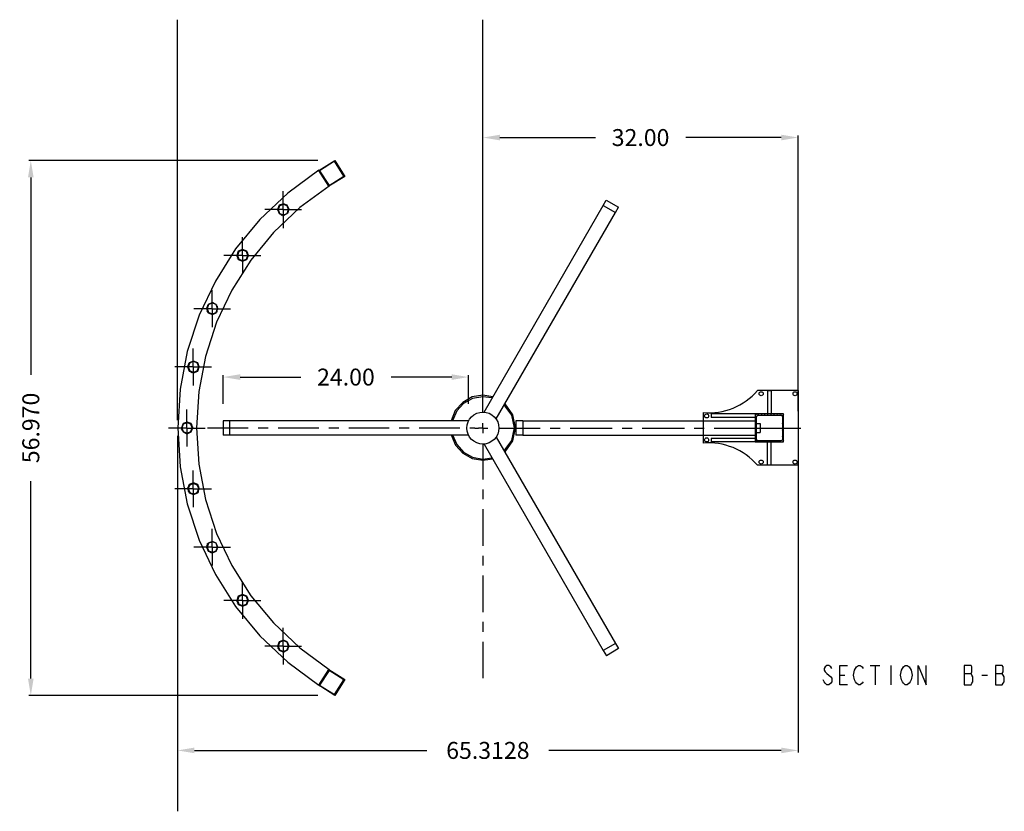
# Model space of a CAD drawing. Units: inches. Extents: x 60 to 224, y -42 to 125.
# Drawn here: x 69 to 156, y -42 to 28 of the extents above; entities that cross this region are included whole.
import ezdxf

# ---------------------------------------------------------------- set-up
doc = ezdxf.new("R2010")
doc.units = ezdxf.units.IN
doc.layers.add('P', color=7, linetype='Continuous')
doc.styles.get("Standard").update_dxf_attribs({"font": 'romans.shx'})
doc.dimstyles.get("Standard").update_dxf_attribs({"dimtxt": 1.5, "dimasz": 1.5, "dimexe": 0.18, "dimexo": 1.5, "dimgap": 1, "dimtad": 0, "dimdec": 4, "dimzin": 0, "dimdsep": 46, "dimtxsty": 'Standard', "dimcen": 0.09, "dimadec": 0, "dimazin": 0, "dimtfac": 1, "dimtdec": 4, "dimtofl": 0, "dimtmove": 0, "dimatfit": 3, "dimfxl": 1, "dimtolj": 1, "dimtzin": 0, "dimarcsym": 0})

# ---------------------------------------------------------------- blocks, each defined once
blk = doc.blocks.new('*D1')
at = {"color": 0, "lineweight": -2, "transparency": 16777216}
for p, q in [((83.114, -9.288), (83.114, -36.527)), ((138.068, -9.275), (138.068, -36.527)), ((84.614, -36.347), (105.198, -36.347)), ((136.568, -36.347), (115.984, -36.347))]:
    blk.add_line(p, q, dxfattribs=at)
at = {"color": 0, "transparency": 16777216}
for points in [[(84.614, -36.097), (84.614, -36.597), (83.114, -36.347)], [(136.568, -36.097), (136.568, -36.597), (138.068, -36.347)]]:
    blk.add_solid(points, dxfattribs=at)
at = {"layer": 'Defpoints', "color": 0, "transparency": 16777216}
for p in [(83.114, -7.788), (138.068, -7.775), (138.068, -36.347)]:
    blk.add_point(p, dxfattribs=at)
at = {"color": 0, "transparency": 16777216, "insert": (110.591, -36.347), "char_height": 1.5, "attachment_point": 5}
blk.add_mtext('\\A1;65.3128', dxfattribs=at)
blk = doc.blocks.new('*D2')
at = {"color": 0, "lineweight": -2, "transparency": 16777216}
for p, q in [((110.155, -6.288), (110.155, 18.128)), ((111.655, 17.948), (120.111, 17.948)), ((136.568, 17.948), (128.111, 17.948)), ((138.068, -6.288), (138.068, 18.128))]:
    blk.add_line(p, q, dxfattribs=at)
at = {"color": 0, "transparency": 16777216}
for points in [[(111.655, 18.198), (111.655, 17.698), (110.155, 17.948)], [(136.568, 18.198), (136.568, 17.698), (138.068, 17.948)]]:
    blk.add_solid(points, dxfattribs=at)
at = {"layer": 'Defpoints', "color": 0, "transparency": 16777216}
for p in [(138.068, 17.948), (110.155, -7.788), (138.068, -7.788)]:
    blk.add_point(p, dxfattribs=at)
at = {"color": 0, "transparency": 16777216, "insert": (124.111, 17.948), "char_height": 1.5, "attachment_point": 5}
blk.add_mtext('\\A1;32.00', dxfattribs=at)
blk = doc.blocks.new('*D3')
at = {"color": 0, "lineweight": -2, "transparency": 16777216}
for p, q in [((95.532, 15.919), (69.942, 15.919)), ((70.122, 14.419), (70.122, -3.064)), ((70.122, -29.977), (70.122, -12.493)), ((95.532, -31.477), (69.942, -31.477))]:
    blk.add_line(p, q, dxfattribs=at)
at = {"color": 0, "transparency": 16777216}
for points in [[(69.872, 14.419), (70.372, 14.419), (70.122, 15.919)], [(69.872, -29.977), (70.372, -29.977), (70.122, -31.477)]]:
    blk.add_solid(points, dxfattribs=at)
at = {"layer": 'Defpoints', "color": 0, "transparency": 16777216}
for p in [(70.122, 15.919), (97.032, 15.919), (97.032, -31.477)]:
    blk.add_point(p, dxfattribs=at)
at = {"color": 0, "transparency": 16777216, "insert": (70.122, -7.779), "char_height": 1.5, "attachment_point": 5, "rotation": 90}
blk.add_mtext('\\A1;56.970', dxfattribs=at)
blk = doc.blocks.new('*D4')
at = {"color": 0, "lineweight": -2, "transparency": 16777216}
for p, q in [((87.161, -5.653), (87.161, -3.093)), ((88.661, -3.273), (94.023, -3.273)), ((107.385, -3.273), (102.023, -3.273)), ((108.885, -5.653), (108.885, -3.093))]:
    blk.add_line(p, q, dxfattribs=at)
at = {"color": 0, "transparency": 16777216}
for points in [[(88.661, -3.023), (88.661, -3.523), (87.161, -3.273)], [(107.385, -3.023), (107.385, -3.523), (108.885, -3.273)]]:
    blk.add_solid(points, dxfattribs=at)
at = {"layer": 'Defpoints', "color": 0, "transparency": 16777216}
for p in [(108.885, -3.273), (87.161, -7.153), (108.885, -7.153)]:
    blk.add_point(p, dxfattribs=at)
at = {"color": 0, "transparency": 16777216, "insert": (98.023, -3.273), "char_height": 1.5, "attachment_point": 5}
blk.add_mtext('\\A1;24.00', dxfattribs=at)

msp = doc.modelspace()

# ---------------------------------------------------------------- linework, layer by layer
for p, q in [((120.809, 11.93226), (121.0739, 12.39136)), ((121.0739, 12.39136), (122.14823, 11.77146)), ((121.885, 11.31526), (122.1499, 11.77436)), ((138.0677, -4.47174), (134.46441, -4.47174)), ((138.0677, -4.47174), (138.0677, -6.8364)), ((138.0677, -4.47174), (138.0677, -11.07777)), ((129.66002, -6.42352), (129.66002, -9.12599)), ((130.3676, -6.53574), (130.3676, -6.85274)), ((87.753, -7.15274), (87.16118, -7.15274)), ((87.16118, -7.15274), (87.16118, -8.40474)), ((113.683, -7.15274), (113.065, -7.15274)), ((130.3676, -7.15274), (130.3676, -7.15374)), ((87.753, -8.40474), (87.16118, -8.40474)), ((113.683, -8.40474), (113.065, -8.40474)), ((130.3676, -8.70574), (130.3676, -9.02274)), ((138.0677, -11.07777), (134.46441, -11.07777)), ((138.0677, -11.07777), (138.0677, -10.80152)), ((121.885, -26.87274), (122.15314, -27.32995)), ((120.809, -27.49074), (121.08284, -27.95766)), ((122.15314, -27.32995), (121.08284, -27.95766))]:
    msp.add_line(p, q)
for centre, radius in [((134.78871, -4.74799), 0.18182), ((137.79145, -4.74799), 0.18182), ((110.155, -7.78774), 1.41973), ((129.95335, -6.71235), 0.18182), ((129.95335, -8.83716), 0.18182), ((134.78871, -10.80152), 0.18182), ((137.79145, -10.80152), 0.18182)]:
    msp.add_circle(centre, radius)
for centre, start, end in [((130.14747, -0.7344), 265.10287, 319.1160267), ((130.14747, -14.81511), 40.8839733, 94.89713)]:
    msp.add_arc(centre, 5.70997, start, end)
at = {"layer": 'P'}
for p, q in [((83.114, -7.08174), (83.114, 28.38926)), ((110.155, 15.49526), (110.155, 28.38926)), ((95.62, 15.01926), (97.032, 15.91926)), ((97.014, 15.84826), (95.691, 15.00126)), ((97.843, 14.52526), (97.014, 15.84826)), ((97.032, 15.91926), (97.913, 14.50826)), ((95.638, 15.05426), (92.869, 13.00826)), ((96.52, 13.62626), (95.62, 15.01926)), ((95.691, 15.00126), (96.538, 13.69626)), ((110.155, 11.70326), (110.155, 15.12526)), ((97.913, 14.50826), (96.52, 13.62626)), ((96.538, 13.69626), (97.843, 14.52526)), ((92.463, 11.56226), (92.463, 13.18526)), ((96.538, 13.64326), (93.927, 11.73826)), ((92.869, 13.00826), (90.399, 10.68026)), ((92.463, 11.56226), (90.84, 11.56226)), ((93.927, 11.73826), (91.616, 9.53326)), ((92.11, 11.95026), (91.952, 11.57926)), ((91.952, 11.57926), (92.11, 11.20926)), ((91.987, 11.73826), (92.057, 11.75626)), ((92.146, 11.89726), (92.022, 11.57926)), ((92.022, 11.57926), (92.146, 11.22726)), ((92.04, 11.84426), (92.146, 11.89726)), ((92.481, 12.07326), (92.11, 11.95026)), ((92.481, 12.02026), (92.146, 11.89726)), ((92.393, 12.02026), (92.516, 12.07326)), ((92.463, 11.56226), (94.103, 11.56226)), ((92.463, 11.56226), (92.463, 9.92126)), ((92.833, 11.95026), (92.481, 12.07326)), ((92.816, 11.89726), (92.481, 12.02026)), ((92.569, 12.00326), (92.657, 12.03826)), ((92.939, 11.57926), (92.816, 11.89726)), ((92.816, 11.22726), (92.939, 11.57926)), ((92.992, 11.57926), (92.833, 11.95026)), ((92.833, 11.20926), (92.992, 11.57926)), ((92.886, 11.35026), (92.957, 11.38526)), ((110.24781, -6.37105), (120.809, 11.93226)), ((120.809, 11.93226), (121.885, 11.31526)), ((90.399, 10.68026), (88.247, 8.08726)), ((92.11, 11.20926), (92.481, 11.05026)), ((92.146, 11.22726), (92.481, 11.10326)), ((92.287, 11.06826), (92.357, 11.10326)), ((92.41, 11.05026), (92.516, 11.10326)), ((92.481, 11.10326), (92.816, 11.22726)), ((92.481, 11.05026), (92.833, 11.20926)), ((92.781, 11.22726), (92.904, 11.28026)), ((110.155, 9.93926), (110.155, 10.82126)), ((111.32576, -6.98466), (121.885, 11.31526)), ((88.865, 7.50526), (88.865, 9.12826)), ((91.616, 9.53326), (89.606, 7.08226)), ((110.155, 5.65326), (110.155, 9.05726)), ((88.247, 8.08726), (86.466, 5.22926)), ((88.494, 7.87526), (88.371, 7.50526)), ((88.865, 8.03426), (88.494, 7.87526)), ((88.865, 7.98126), (88.547, 7.84026)), ((88.829, 7.96326), (88.777, 7.99926)), ((89.235, 7.87526), (88.865, 8.03426)), ((89.218, 7.84026), (88.865, 7.98126)), ((88.988, 7.94626), (88.9, 8.01626)), ((89.394, 7.50526), (89.235, 7.87526)), ((88.865, 7.50526), (87.224, 7.50526)), ((89.606, 7.08226), (87.912, 4.43626)), ((88.424, 7.36426), (88.353, 7.41726)), ((88.371, 7.50526), (88.494, 7.13426)), ((88.494, 7.22326), (88.388, 7.29326)), ((88.547, 7.84026), (88.424, 7.50526)), ((88.424, 7.50526), (88.547, 7.18726)), ((88.494, 7.13426), (88.865, 6.99326)), ((88.547, 7.18726), (88.865, 7.04626)), ((88.829, 6.99326), (88.724, 7.06426)), ((88.865, 7.50526), (90.488, 7.50526)), ((88.865, 7.50526), (88.865, 5.86426)), ((88.865, 7.04626), (89.218, 7.18726)), ((88.865, 6.99326), (89.235, 7.13426)), ((88.953, 6.99326), (88.9, 7.04626)), ((89.341, 7.50526), (89.218, 7.84026)), ((89.218, 7.18726), (89.341, 7.50526)), ((89.323, 7.71726), (89.235, 7.78726)), ((89.235, 7.13426), (89.394, 7.50526)), ((89.376, 7.57526), (89.306, 7.62826)), ((86.466, 5.22926), (85.037, 2.21326)), ((86.166, 2.77826), (86.166, 4.41826)), ((87.912, 4.43626), (86.572, 1.57826)), ((110.155, 3.88926), (110.155, 4.77126)), ((86.166, 2.77826), (84.543, 2.77826)), ((85.831, 3.16626), (85.672, 2.79526)), ((85.672, 2.79526), (85.831, 2.42526)), ((85.725, 2.67226), (85.707, 2.54826)), ((85.848, 3.14826), (85.725, 2.79526)), ((85.725, 2.79526), (85.848, 2.46026)), ((85.76, 3.09526), (85.743, 2.97226)), ((86.201, 3.32426), (85.831, 3.16626)), ((85.848, 3.18326), (85.831, 3.11326)), ((86.201, 3.27226), (85.848, 3.14826)), ((86.166, 2.77826), (87.806, 2.77826)), ((86.166, 2.77826), (86.166, 1.15526)), ((86.536, 3.16626), (86.201, 3.32426)), ((86.519, 3.14826), (86.201, 3.27226)), ((86.642, 2.79526), (86.519, 3.14826)), ((86.519, 2.46026), (86.642, 2.79526)), ((86.695, 2.79526), (86.536, 3.16626)), ((86.536, 2.42526), (86.695, 2.79526)), ((86.554, 3.11326), (86.554, 3.04226)), ((86.589, 2.61926), (86.589, 2.47826)), ((86.625, 3.00726), (86.625, 2.88326)), ((110.155, -0.39674), (110.155, 3.00726)), ((85.037, 2.21326), (83.979, -1.01474)), ((85.778, 2.53126), (85.778, 2.46026)), ((85.831, 2.42526), (86.201, 2.26626)), ((85.848, 2.46026), (86.201, 2.31926)), ((86.201, 2.31926), (86.519, 2.46026)), ((86.201, 2.26626), (86.536, 2.42526)), ((86.501, 2.46026), (86.501, 2.39026)), ((86.572, 1.57826), (85.584, -1.43774)), ((84.508, -2.37274), (84.508, -0.74974)), ((83.979, -1.01474), (83.344, -4.33074)), ((85.584, -1.43774), (85.002, -4.55974)), ((110.155, -2.16074), (110.155, -1.27874)), ((84.508, -2.37274), (82.885, -2.37274)), ((84.155, -2.00174), (83.996, -2.37274)), ((83.996, -2.37274), (84.155, -2.74274)), ((84.032, -2.21374), (84.085, -2.17874)), ((84.19, -2.01974), (84.049, -2.37274)), ((84.049, -2.37274), (84.19, -2.70774)), ((84.085, -2.09074), (84.19, -2.03774)), ((84.526, -1.86074), (84.155, -2.00174)), ((84.526, -1.89674), (84.19, -2.01974)), ((84.437, -1.93174), (84.561, -1.86074)), ((84.508, -2.37274), (86.131, -2.37274)), ((84.508, -2.37274), (84.508, -4.01274)), ((84.896, -2.00174), (84.526, -1.86074)), ((84.843, -2.01974), (84.526, -1.89674)), ((84.614, -1.93174), (84.684, -1.89674)), ((84.984, -2.37274), (84.843, -2.01974)), ((84.843, -2.70774), (84.984, -2.37274)), ((85.037, -2.37274), (84.896, -2.00174)), ((84.896, -2.74274), (85.037, -2.37274)), ((84.931, -2.58474), (84.984, -2.54874)), ((84.155, -2.74274), (84.526, -2.90174)), ((84.19, -2.70774), (84.526, -2.83174)), ((84.314, -2.86674), (84.402, -2.83174)), ((84.455, -2.88374), (84.561, -2.83174)), ((84.526, -2.83174), (84.843, -2.70774)), ((84.526, -2.90174), (84.896, -2.74274)), ((84.825, -2.70774), (84.931, -2.67274)), ((110.155, -6.44674), (110.155, -3.04274)), ((83.344, -4.33074), (83.132, -7.76974)), ((85.002, -4.55974), (84.79, -7.76974)), ((109.185, -5.03574), (108.373, -5.51274)), ((109.238, -5.17674), (108.444, -5.60074)), ((110.155, -4.87774), (109.185, -5.03574)), ((110.155, -5.01874), (109.238, -5.17674)), ((111.037, -5.01874), (110.155, -4.87774)), ((110.949, -5.12474), (110.155, -5.01874)), ((135.361, -4.47174), (135.361, -6.53574)), ((135.361, -4.47174), (135.678, -4.47174)), ((135.678, -4.47174), (135.678, -6.53574)), ((108.373, -5.51274), (107.703, -6.23574)), ((108.444, -5.60074), (107.844, -6.27074)), ((112.713, -6.65874), (112.042, -5.74174)), ((112.801, -6.60574), (112.13, -5.65374)), ((83.943, -7.78774), (83.943, -6.14774)), ((107.703, -6.23574), (107.333, -7.15274)), ((107.844, -6.27074), (107.456, -7.15274)), ((112.942, -7.76974), (112.713, -6.65874)), ((113.048, -7.76974), (112.801, -6.60574)), ((134.39017, -6.53574), (130.3676, -6.53574)), ((134.267, -6.85274), (130.3676, -6.85274)), ((134.267, -6.53574), (134.267, -9.02274)), ((136.772, -6.53574), (134.267, -6.53574)), ((134.408, -6.51774), (134.303, -6.62374)), ((134.373, -8.82874), (134.373, -6.74674)), ((134.497, -6.62374), (134.408, -6.72974)), ((134.479, -6.64174), (136.56, -6.64174)), ((134.532, -6.64174), (134.585, -6.53574)), ((134.814, -6.64174), (134.867, -6.53574)), ((135.096, -6.64174), (135.132, -6.53574)), ((135.361, -6.64174), (135.414, -6.53574)), ((135.643, -6.64174), (135.696, -6.53574)), ((135.908, -6.64174), (135.961, -6.53574)), ((136.19, -6.64174), (136.243, -6.53574)), ((136.472, -6.64174), (136.507, -6.53574)), ((136.684, -6.72974), (136.56, -6.62374)), ((136.666, -6.79974), (136.754, -6.58874)), ((136.666, -6.74674), (136.666, -8.82874)), ((136.79, -6.62374), (136.684, -6.51774)), ((136.772, -9.02274), (136.772, -6.53574)), ((83.943, -7.78774), (82.321, -7.78774)), ((83.132, -7.76974), (83.344, -11.20974)), ((83.608, -7.39974), (83.45, -7.76974)), ((83.45, -7.76974), (83.608, -8.12274)), ((83.626, -7.45274), (83.485, -7.76974)), ((83.485, -7.76974), (83.626, -8.10574)), ((83.979, -7.25874), (83.608, -7.39974)), ((83.979, -7.31174), (83.626, -7.45274)), ((83.908, -7.31174), (83.855, -7.27674)), ((83.943, -7.78774), (85.566, -7.78774)), ((83.943, -7.78774), (83.943, -9.41074)), ((84.314, -7.39974), (83.979, -7.25874)), ((84.067, -7.32874), (83.979, -7.25874)), ((84.279, -7.45274), (83.979, -7.31174)), ((84.42, -7.76974), (84.279, -7.45274)), ((84.279, -8.10574), (84.42, -7.76974)), ((84.473, -7.76974), (84.314, -7.39974)), ((84.42, -7.57574), (84.314, -7.50574)), ((84.314, -8.12274), (84.473, -7.76974)), ((84.455, -7.69974), (84.384, -7.64674)), ((84.79, -7.76974), (85.002, -10.99774)), ((89.376, -7.78774), (85.778, -7.78774)), ((108.8852, -7.15274), (87.753, -7.15274)), ((87.753, -8.40474), (87.753, -7.15274)), ((91.14, -7.78774), (90.258, -7.78774)), ((95.62, -7.78774), (92.022, -7.78774)), ((97.384, -7.78774), (96.502, -7.78774)), ((101.865, -7.78774), (98.266, -7.78774)), ((103.628, -7.78774), (102.747, -7.78774)), ((108.109, -7.78774), (104.51, -7.78774)), ((109.432, -7.78774), (108.991, -7.78774)), ((109.432, -7.78774), (109.749, -7.78774)), ((110.155, -7.78774), (109.749, -7.78774)), ((110.155, -7.78774), (110.155, -7.34674)), ((110.155, -7.78774), (110.596, -7.78774)), ((110.155, -7.78774), (110.155, -8.22874)), ((111.57473, -7.78774), (115.217, -7.78774)), ((112.713, -8.88174), (112.942, -7.76974)), ((112.801, -8.91674), (113.048, -7.76974)), ((113.065, -7.15274), (113.065, -8.40474)), ((113.683, -7.15274), (113.683, -8.40474)), ((113.683, -7.15274), (134.267, -7.15274)), ((116.099, -7.78774), (116.981, -7.78774)), ((117.863, -7.78774), (121.603, -7.78774)), ((122.484, -7.78774), (123.366, -7.78774)), ((124.248, -7.78774), (127.988, -7.78774)), ((128.87, -7.78774), (129.752, -7.78774)), ((130.634, -7.78774), (134.373, -7.78774)), ((134.267, -7.18774), (134.373, -6.97674)), ((134.267, -7.78774), (134.373, -7.55874)), ((134.373, -7.38174), (134.708, -7.38174)), ((134.373, -7.78774), (134.708, -7.78774)), ((134.708, -7.38174), (134.708, -8.19374)), ((134.708, -7.78774), (138.289, -7.78774)), ((136.666, -7.38174), (136.772, -7.17074)), ((136.666, -7.98174), (136.772, -7.75274)), ((83.114, -8.47574), (83.114, -41.74274)), ((83.503, -7.91174), (83.432, -7.85874)), ((83.591, -8.06974), (83.485, -7.99974)), ((83.608, -8.12274), (83.979, -8.29974)), ((83.626, -8.10574), (83.979, -8.24674)), ((83.908, -8.29974), (83.802, -8.22874)), ((83.979, -8.24674), (84.279, -8.10574)), ((83.979, -8.29974), (84.314, -8.12274)), ((84.032, -8.28174), (83.979, -8.24674)), ((108.87635, -8.40474), (87.753, -8.40474)), ((107.333, -8.38774), (107.721, -9.30474)), ((107.456, -8.38774), (107.844, -9.25174)), ((111.33138, -8.58256), (121.885, -26.87274)), ((113.683, -8.40474), (134.267, -8.40474)), ((134.267, -8.70574), (130.3676, -8.70574)), ((134.267, -8.38774), (134.373, -8.15774)), ((134.373, -8.19374), (134.708, -8.19374)), ((136.666, -8.56374), (136.772, -8.35174)), ((107.721, -9.30474), (108.373, -10.01074)), ((107.844, -9.25174), (108.444, -9.93974)), ((110.155, -9.20747), (110.155, -12.33874)), ((110.155, -9.21674), (110.278, -9.21674)), ((110.25724, -9.20378), (120.809, -27.49074)), ((112.042, -9.79874), (112.713, -8.88174)), ((112.13, -9.90474), (112.801, -8.91674)), ((134.267, -9.02274), (130.3676, -9.02274)), ((134.267, -9.02274), (136.772, -9.02274)), ((134.285, -8.95174), (134.373, -8.74074)), ((134.303, -8.89874), (134.408, -9.00474)), ((134.408, -8.82874), (134.497, -8.89874)), ((136.56, -8.91674), (134.479, -8.91674)), ((134.532, -9.02274), (134.567, -8.91674)), ((134.796, -9.02274), (134.849, -8.91674)), ((135.079, -9.02274), (135.132, -8.91674)), ((135.343, -9.02274), (135.396, -8.91674)), ((135.361, -11.08674), (135.361, -9.02274)), ((135.625, -9.02274), (135.678, -8.91674)), ((135.678, -11.08674), (135.678, -9.02274)), ((135.908, -9.02274), (135.943, -8.91674)), ((136.172, -9.02274), (136.225, -8.91674)), ((136.454, -9.02274), (136.507, -8.91674)), ((136.56, -8.89874), (136.684, -8.82874)), ((136.684, -9.00474), (136.79, -8.89874)), ((108.373, -10.01074), (109.185, -10.48674)), ((108.444, -9.93974), (109.238, -10.38074)), ((109.238, -10.38074), (110.155, -10.53974)), ((110.155, -10.53974), (110.949, -10.41574)), ((83.344, -11.20974), (83.979, -14.50774)), ((85.002, -10.99774), (85.584, -14.11974)), ((109.185, -10.48674), (110.155, -10.64574)), ((110.155, -10.64574), (111.037, -10.50374)), ((135.678, -11.08674), (135.361, -11.08674)), ((84.508, -13.18574), (84.508, -11.54474)), ((84.155, -12.79674), (83.996, -13.14974)), ((84.19, -12.84974), (84.049, -13.14974)), ((84.085, -12.86774), (84.085, -13.00874)), ((84.526, -12.65574), (84.155, -12.79674)), ((84.173, -12.77974), (84.173, -12.84974)), ((84.526, -12.70874), (84.19, -12.84974)), ((84.896, -12.79674), (84.526, -12.65574)), ((84.843, -12.84974), (84.526, -12.70874)), ((84.984, -13.14974), (84.843, -12.84974)), ((85.037, -13.14974), (84.896, -12.79674)), ((84.896, -12.84974), (84.896, -12.92074)), ((84.967, -12.95574), (84.967, -13.07974)), ((84.508, -13.18574), (82.885, -13.18574)), ((83.996, -13.14974), (84.155, -13.53774)), ((84.049, -13.14974), (84.19, -13.50274)), ((84.049, -13.29074), (84.049, -13.41474)), ((84.12, -13.43174), (84.12, -13.50274)), ((84.155, -13.53774), (84.526, -13.67874)), ((84.19, -13.50274), (84.526, -13.64374)), ((84.508, -13.18574), (86.131, -13.18574)), ((84.508, -13.18574), (84.508, -14.80774)), ((84.526, -13.64374), (84.843, -13.50274)), ((84.526, -13.67874), (84.896, -13.53774)), ((84.843, -13.50274), (84.984, -13.14974)), ((84.843, -13.50274), (84.843, -13.57374)), ((84.896, -13.53774), (85.037, -13.14974)), ((84.931, -13.34374), (84.931, -13.48474)), ((110.155, -13.22074), (110.155, -14.10274)), ((83.979, -14.50774), (85.037, -17.73574)), ((85.584, -14.11974), (86.572, -17.11874)), ((110.155, -14.98474), (110.155, -18.21274)), ((86.166, -18.35374), (86.166, -16.71274)), ((86.572, -17.11874), (87.912, -19.95874)), ((85.037, -17.73574), (86.466, -20.75274)), ((85.831, -17.98274), (85.672, -18.35374)), ((85.69, -18.17674), (85.76, -18.14174)), ((85.848, -18.00074), (85.725, -18.35374)), ((85.743, -18.05374), (85.848, -18.00074)), ((86.201, -17.82474), (85.831, -17.98274)), ((86.201, -17.87674), (85.848, -18.00074)), ((86.095, -17.89474), (86.219, -17.84174)), ((86.536, -17.98274), (86.201, -17.82474)), ((86.519, -18.00074), (86.201, -17.87674)), ((86.272, -17.89474), (86.36, -17.85974)), ((86.642, -18.35374), (86.519, -18.00074)), ((86.695, -18.35374), (86.536, -17.98274)), ((86.166, -18.35374), (84.543, -18.35374)), ((85.672, -18.35374), (85.831, -18.68874)), ((85.725, -18.35374), (85.848, -18.67074)), ((85.831, -18.68874), (86.201, -18.84774)), ((85.848, -18.67074), (86.201, -18.79474)), ((85.99, -18.82974), (86.06, -18.79474)), ((86.113, -18.86474), (86.219, -18.81174)), ((86.166, -18.35374), (87.806, -18.35374)), ((86.166, -18.35374), (86.166, -19.97674)), ((86.201, -18.79474), (86.519, -18.67074)), ((86.201, -18.84774), (86.536, -18.68874)), ((86.483, -18.68874), (86.607, -18.63574)), ((86.519, -18.67074), (86.642, -18.35374)), ((86.536, -18.68874), (86.695, -18.35374)), ((86.589, -18.54774), (86.66, -18.51174)), ((110.155, -19.09474), (110.155, -19.97674)), ((87.912, -19.95874), (89.606, -22.63974)), ((86.466, -20.75274), (88.247, -23.60974)), ((110.155, -20.85774), (110.155, -24.08574)), ((88.865, -23.06274), (88.865, -21.42274)), ((88.865, -22.53374), (88.494, -22.67474)), ((88.865, -22.58674), (88.547, -22.71074)), ((88.829, -22.60474), (88.777, -22.55174)), ((89.235, -22.67474), (88.865, -22.53374)), ((89.218, -22.71074), (88.865, -22.58674)), ((88.988, -22.62174), (88.9, -22.55174)), ((89.606, -22.63974), (91.616, -25.05674)), ((88.865, -23.06274), (87.224, -23.06274)), ((88.424, -23.18674), (88.353, -23.15174)), ((88.494, -22.67474), (88.371, -23.06274)), ((88.371, -23.06274), (88.494, -23.43374)), ((88.494, -23.34574), (88.388, -23.27474)), ((88.547, -22.71074), (88.424, -23.06274)), ((88.424, -23.06274), (88.547, -23.38074)), ((88.494, -23.43374), (88.865, -23.55674)), ((88.547, -23.38074), (88.865, -23.50374)), ((88.829, -23.57474), (88.724, -23.50374)), ((88.865, -23.06274), (90.488, -23.06274)), ((88.865, -23.06274), (88.865, -24.68574)), ((88.865, -23.50374), (89.218, -23.38074)), ((88.865, -23.55674), (89.235, -23.43374)), ((88.953, -23.55674), (88.9, -23.52174)), ((89.341, -23.06274), (89.218, -22.71074)), ((89.218, -23.38074), (89.341, -23.06274)), ((89.394, -23.06274), (89.235, -22.67474)), ((89.323, -22.85174), (89.235, -22.78074)), ((89.235, -23.43374), (89.394, -23.06274)), ((89.376, -22.97474), (89.306, -22.93974)), ((88.247, -23.60974), (90.399, -26.20274)), ((91.616, -25.05674), (93.927, -27.26074)), ((110.155, -24.96774), (110.155, -25.84974)), ((92.463, -27.11974), (92.463, -25.49674)), ((90.399, -26.20274), (92.869, -28.53074)), ((92.11, -26.73174), (91.952, -27.10274)), ((92.146, -26.76674), (92.022, -27.10274)), ((92.057, -26.81974), (92.04, -26.94374)), ((92.481, -26.57274), (92.11, -26.73174)), ((92.146, -26.71474), (92.128, -26.80274)), ((92.481, -26.62574), (92.146, -26.76674)), ((92.833, -26.73174), (92.481, -26.57274)), ((92.816, -26.76674), (92.481, -26.62574)), ((92.939, -27.10274), (92.816, -26.76674)), ((92.992, -27.10274), (92.833, -26.73174)), ((92.851, -26.78474), (92.851, -26.85574)), ((92.922, -26.89074), (92.922, -27.01374)), ((110.155, -26.73174), (110.155, -29.95974)), ((121.885, -26.87274), (120.809, -27.49074)), ((92.463, -27.11974), (90.84, -27.11974)), ((91.952, -27.10274), (92.11, -27.47274)), ((92.022, -27.22574), (92.004, -27.34974)), ((92.022, -27.10274), (92.146, -27.43774)), ((92.075, -27.38474), (92.075, -27.45474)), ((92.11, -27.47274), (92.481, -27.63174)), ((92.146, -27.43774), (92.481, -27.57874)), ((92.463, -27.11974), (92.463, -28.74274)), ((92.463, -27.11974), (94.103, -27.11974)), ((92.481, -27.57874), (92.816, -27.43774)), ((92.481, -27.63174), (92.833, -27.47274)), ((92.798, -27.43774), (92.798, -27.52574)), ((92.816, -27.43774), (92.939, -27.10274)), ((92.833, -27.47274), (92.992, -27.10274)), ((92.886, -27.29674), (92.886, -27.41974)), ((93.927, -27.26074), (96.538, -29.16574)), ((92.869, -28.53074), (95.638, -30.57674)), ((95.62, -30.57674), (96.52, -29.18374)), ((96.538, -29.25474), (95.691, -30.55974)), ((96.52, -29.18374), (97.913, -30.06574)), ((97.843, -30.08374), (96.538, -29.25474)), ((96.802, -29.41274), (96.961, -29.46574)), ((140.441, -28.95474), (140.37, -29.09574)), ((140.37, -29.09574), (140.37, -29.23674)), ((140.37, -29.23674), (140.441, -29.39574)), ((140.617, -28.81374), (140.441, -28.95474)), ((140.441, -29.39574), (140.617, -29.53674)), ((140.794, -28.81374), (140.617, -28.81374)), ((140.617, -29.53674), (140.794, -29.67774)), ((140.97, -28.95474), (140.794, -28.81374)), ((141.058, -29.09574), (140.97, -28.95474)), ((141.746, -30.54174), (141.746, -28.81374)), ((141.746, -28.81374), (142.434, -28.81374)), ((142.963, -29.67774), (143.051, -29.23674)), ((143.051, -29.23674), (143.14, -29.09574)), ((143.14, -29.09574), (143.228, -28.95474)), ((143.228, -28.95474), (143.404, -28.81374)), ((143.404, -28.81374), (143.563, -28.81374)), ((143.563, -28.81374), (143.739, -28.95474)), ((143.739, -28.95474), (143.828, -29.09574)), ((144.445, -28.81374), (145.309, -28.81374)), ((144.868, -28.81374), (144.868, -30.54174)), ((146.262, -28.81374), (146.262, -30.54174)), ((147.126, -29.67774), (147.214, -29.23674)), ((147.214, -29.23674), (147.302, -29.09574)), ((147.302, -29.09574), (147.391, -28.95474)), ((147.391, -28.95474), (147.549, -28.81374)), ((147.549, -28.81374), (147.726, -28.81374)), ((147.726, -28.81374), (147.902, -28.95474)), ((147.902, -28.95474), (147.99, -29.09574)), ((147.99, -29.09574), (148.078, -29.23674)), ((148.078, -29.23674), (148.167, -29.67774)), ((148.678, -30.54174), (148.678, -28.81374)), ((148.678, -28.81374), (149.384, -30.54174)), ((149.384, -30.54174), (149.384, -28.81374)), ((152.753, -28.81374), (152.753, -30.54174)), ((153.37, -28.81374), (152.753, -28.81374)), ((152.753, -29.53674), (153.37, -29.53674)), ((153.441, -28.95474), (153.37, -28.81374)), ((153.37, -29.53674), (153.441, -29.39574)), ((153.441, -29.67774), (153.37, -29.53674)), ((153.441, -29.39574), (153.441, -28.95474)), ((155.522, -28.81374), (155.522, -30.54174)), ((156.139, -28.81374), (155.522, -28.81374)), ((155.522, -29.53674), (156.139, -29.53674)), ((156.228, -28.95474), (156.139, -28.81374)), ((156.139, -29.53674), (156.228, -29.39574)), ((156.228, -29.67774), (156.139, -29.53674)), ((156.228, -29.39574), (156.228, -28.95474)), ((97.014, -31.40674), (97.843, -30.08374)), ((97.913, -30.06574), (97.032, -31.47674)), ((97.243, -29.71274), (97.42, -29.74774)), ((97.702, -29.99474), (97.861, -30.03074)), ((140.37, -30.25974), (140.282, -30.10074)), ((140.441, -30.40074), (140.37, -30.25974)), ((140.617, -30.54174), (140.441, -30.40074)), ((140.794, -29.67774), (140.97, -29.81874)), ((140.97, -30.40074), (140.794, -30.54174)), ((140.97, -29.81874), (141.058, -29.95974)), ((141.058, -30.25974), (140.97, -30.40074)), ((141.058, -29.95974), (141.058, -30.25974)), ((141.746, -29.67774), (142.187, -29.67774)), ((143.051, -30.10074), (142.963, -29.67774)), ((143.14, -30.25974), (143.051, -30.10074)), ((143.228, -30.40074), (143.14, -30.25974)), ((143.404, -30.54174), (143.228, -30.40074)), ((143.739, -30.40074), (143.563, -30.54174)), ((143.828, -30.25974), (143.739, -30.40074)), ((147.214, -30.10074), (147.126, -29.67774)), ((147.302, -30.25974), (147.214, -30.10074)), ((147.391, -30.40074), (147.302, -30.25974)), ((147.549, -30.54174), (147.391, -30.40074)), ((147.902, -30.40074), (147.726, -30.54174)), ((147.99, -30.25974), (147.902, -30.40074)), ((148.078, -30.10074), (147.99, -30.25974)), ((148.167, -29.67774), (148.078, -30.10074)), ((153.37, -30.54174), (153.441, -30.40074)), ((153.529, -29.81874), (153.441, -29.67774)), ((153.441, -30.40074), (153.529, -30.25974)), ((153.529, -30.25974), (153.529, -29.81874)), ((154.323, -29.67774), (154.834, -29.67774)), ((156.139, -30.54174), (156.228, -30.40074)), ((156.316, -29.81874), (156.228, -29.67774)), ((156.228, -30.40074), (156.316, -30.25974)), ((156.316, -30.25974), (156.316, -29.81874)), ((97.032, -31.47674), (95.62, -30.57674)), ((95.673, -30.61274), (95.832, -30.66574)), ((95.691, -30.55974), (97.014, -31.40674)), ((96.114, -30.89474), (96.291, -30.94774)), ((96.573, -31.19474), (96.732, -31.22974)), ((140.794, -30.54174), (140.617, -30.54174)), ((142.434, -30.54174), (141.746, -30.54174)), ((143.563, -30.54174), (143.404, -30.54174)), ((147.726, -30.54174), (147.549, -30.54174)), ((152.753, -30.54174), (153.37, -30.54174)), ((155.522, -30.54174), (156.139, -30.54174))]:
    msp.add_line(p, q, dxfattribs=at)

# ---------------------------------------------------------------- dimensions: what is measured, and where the dimension line sits
for base, p1, p2, text, picture, middle in [((138.0677, 17.9484), (110.155, -7.78774), (138.0677, -7.78774), '32.00', '*D2', (124.11135, 17.9484)), ((108.8852, -3.27278), (87.16118, -7.15274), (108.8852, -7.15274), '24.00', '*D4', (98.02319, -3.27278)), ((138.0677, -36.3466), (83.114, -7.78774), (138.0677, -7.77475), '65.3128', '*D1', (110.59085, -36.3466))]:
    dim = msp.add_linear_dim(base=base, p1=p1, p2=p2, text=text, dimstyle='Standard')
    dim.commit()
    dim.dimension.update_dxf_attribs({"geometry": picture, "text_midpoint": middle})
dim = msp.add_linear_dim(base=(70.12155, 15.91926), p1=(97.032, -31.47674), p2=(97.032, 15.91926), angle=90, text='56.970', dimstyle='Standard')
dim.commit()
dim.dimension.update_dxf_attribs({"geometry": '*D3', "text_midpoint": (70.12155, -7.77874)})

doc.saveas('drawing.dxf')
